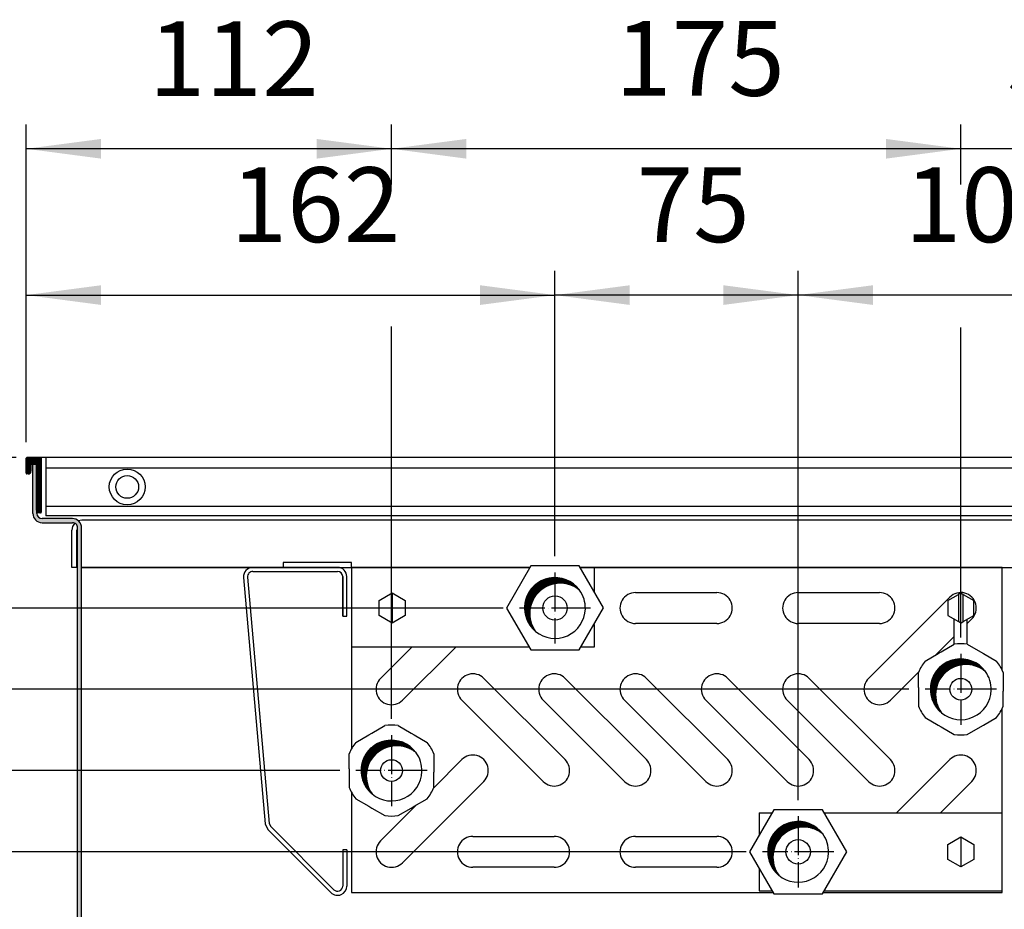
# Model space of a CAD drawing. Units: millimetres. Extents: x 8176 to 15596, y 5012 to 10229.
# Drawn here: x 10160 to 10690, y 5393 to 5872 of the extents above; entities that cross this region are included whole.
import ezdxf

# ---------------------------------------------------------------- set-up
doc = ezdxf.new("R2010")
doc.units = ezdxf.units.MM
doc.linetypes.add('DOT_CENTER', pattern=[14, 12, -1, 0, -1])
doc.layers.add('1', color=7, linetype='Continuous')
doc.styles.add('CONVERTER_11', font='txt.shx', dxfattribs={"width": 0.9})
doc.dimstyles.new('ME10_DIM_15', dxfattribs={"dimtxt": 23.00000000000003, "dimasz": 23.00000000000003, "dimexe": 7.500000000000005, "dimexo": 4.999999999999997, "dimgap": 9.000000000000002, "dimtad": 1, "dimdec": 0, "dimdsep": 46, "dimtxsty": 'CONVERTER_11', "dimsah": 1, "dimcen": 0.09, "dimclrd": 6, "dimclre": 6, "dimclrt": 3, "dimadec": 0, "dimazin": 0, "dimtfac": 1, "dimtdec": 4, "dimtix": 1, "dimtmove": 0, "dimatfit": 3, "dimfxl": 1, "dimtolj": 1, "dimtzin": 0, "dimarcsym": 0})
doc.dimstyles.new('ME10_DIM_16', dxfattribs={"dimtxt": 23.00000000000003, "dimasz": 23.00000000000003, "dimexe": 7.500000000000005, "dimexo": 4.999999999999997, "dimgap": 9.000000000000002, "dimtad": 1, "dimdec": 0, "dimdsep": 46, "dimtxsty": 'CONVERTER_11', "dimsah": 1, "dimcen": 0.09, "dimclrd": 6, "dimclre": 6, "dimclrt": 3, "dimadec": 0, "dimazin": 0, "dimtfac": 1, "dimtdec": 4, "dimtix": 1, "dimtmove": 0, "dimatfit": 3, "dimfxl": 1, "dimtolj": 1, "dimtzin": 0, "dimarcsym": 0})
doc.dimstyles.new('ME10_DIM_17', dxfattribs={"dimtxt": 23.00000000000003, "dimasz": 23.00000000000003, "dimexe": 7.500000000000005, "dimexo": 4.999999999999997, "dimgap": 9.000000000000002, "dimtad": 1, "dimdec": 0, "dimdsep": 46, "dimtxsty": 'CONVERTER_11', "dimsah": 1, "dimcen": 0.09, "dimclrd": 6, "dimclre": 6, "dimclrt": 3, "dimadec": 0, "dimazin": 0, "dimtfac": 1, "dimtdec": 4, "dimtix": 1, "dimtmove": 0, "dimatfit": 3, "dimfxl": 1, "dimtolj": 1, "dimtzin": 0, "dimarcsym": 0})
doc.dimstyles.new('ME10_DIM_18', dxfattribs={"dimtxt": 23.00000000000003, "dimasz": 23.00000000000003, "dimexe": 7.500000000000005, "dimexo": 4.999999999999997, "dimgap": 9.000000000000002, "dimtad": 1, "dimdec": 0, "dimdsep": 46, "dimtxsty": 'CONVERTER_11', "dimsah": 1, "dimcen": 0.09, "dimclrd": 6, "dimclre": 6, "dimclrt": 3, "dimadec": 0, "dimazin": 0, "dimtfac": 1, "dimtdec": 4, "dimtix": 1, "dimtmove": 0, "dimatfit": 3, "dimfxl": 1, "dimtolj": 1, "dimtzin": 0, "dimarcsym": 0})
doc.dimstyles.new('ME10_DIM_19', dxfattribs={"dimtxt": 23.00000000000003, "dimasz": 23.00000000000003, "dimexe": 7.500000000000005, "dimexo": 4.999999999999997, "dimgap": 9.000000000000002, "dimtad": 1, "dimdec": 0, "dimdsep": 46, "dimtxsty": 'CONVERTER_11', "dimsah": 1, "dimcen": 0.09, "dimclrd": 6, "dimclre": 6, "dimclrt": 3, "dimadec": 0, "dimazin": 0, "dimtfac": 1, "dimtdec": 4, "dimtix": 1, "dimtmove": 0, "dimatfit": 3, "dimfxl": 1, "dimtolj": 1, "dimtzin": 0, "dimarcsym": 0})
doc.dimstyles.new('ME10_DIM_20', dxfattribs={"dimtxt": 23.00000000000003, "dimasz": 23.00000000000003, "dimexe": 7.500000000000005, "dimexo": 4.999999999999997, "dimgap": 9.000000000000002, "dimtad": 1, "dimdec": 0, "dimdsep": 46, "dimtxsty": 'CONVERTER_11', "dimsah": 1, "dimcen": 0.09, "dimclrd": 6, "dimclre": 6, "dimclrt": 3, "dimadec": 0, "dimazin": 0, "dimtfac": 1, "dimtdec": 4, "dimtix": 1, "dimtmove": 0, "dimatfit": 3, "dimfxl": 1, "dimtolj": 1, "dimtzin": 0, "dimarcsym": 0})
doc.dimstyles.new('ME10_DIM_21', dxfattribs={"dimtxt": 23.00000000000003, "dimasz": 23.00000000000003, "dimexe": 7.500000000000005, "dimexo": 4.999999999999997, "dimgap": 9.000000000000002, "dimtad": 1, "dimdec": 0, "dimdsep": 46, "dimtxsty": 'CONVERTER_11', "dimsah": 1, "dimcen": 0.09, "dimclrd": 6, "dimclre": 6, "dimclrt": 3, "dimadec": 0, "dimazin": 0, "dimtfac": 1, "dimtdec": 4, "dimtix": 1, "dimtmove": 0, "dimatfit": 3, "dimfxl": 1, "dimtolj": 1, "dimtzin": 0, "dimarcsym": 0})
doc.dimstyles.new('ME10_DIM_22', dxfattribs={"dimtxt": 23.00000000000003, "dimasz": 23.00000000000003, "dimexe": 7.500000000000005, "dimexo": 4.999999999999997, "dimgap": 9.000000000000002, "dimtad": 1, "dimdec": 0, "dimdsep": 46, "dimtxsty": 'CONVERTER_11', "dimsah": 1, "dimcen": 0.09, "dimclrd": 6, "dimclre": 6, "dimclrt": 3, "dimadec": 0, "dimazin": 0, "dimtfac": 1, "dimtdec": 4, "dimtix": 1, "dimtmove": 0, "dimatfit": 3, "dimfxl": 1, "dimtolj": 1, "dimtzin": 0, "dimarcsym": 0})
doc.dimstyles.new('ME10_DIM_27', dxfattribs={"dimtxt": 23.00000000000003, "dimasz": 23.00000000000003, "dimexe": 7.500000000000005, "dimexo": 4.999999999999997, "dimgap": 9.000000000000002, "dimtad": 1, "dimdec": 0, "dimdsep": 46, "dimtxsty": 'CONVERTER_11', "dimsah": 1, "dimcen": 0.09, "dimclrd": 6, "dimclre": 6, "dimclrt": 3, "dimadec": 0, "dimazin": 0, "dimtfac": 1, "dimtdec": 4, "dimtix": 1, "dimtmove": 0, "dimatfit": 3, "dimfxl": 1, "dimtolj": 1, "dimtzin": 0, "dimarcsym": 0})
doc.dimstyles.new('ME10_DIM_28', dxfattribs={"dimtxt": 23.00000000000003, "dimasz": 23.00000000000003, "dimexe": 7.500000000000005, "dimexo": 4.999999999999997, "dimgap": 9.000000000000002, "dimtad": 1, "dimdec": 0, "dimdsep": 46, "dimtxsty": 'CONVERTER_11', "dimsah": 1, "dimcen": 0.09, "dimclrd": 6, "dimclre": 6, "dimclrt": 3, "dimadec": 0, "dimazin": 0, "dimtfac": 1, "dimtdec": 4, "dimtix": 1, "dimtmove": 0, "dimatfit": 3, "dimfxl": 1, "dimtolj": 1, "dimtzin": 0, "dimarcsym": 0})
doc.dimstyles.new('ME10_DIM_29', dxfattribs={"dimtxt": 23.00000000000003, "dimasz": 23.00000000000003, "dimexe": 7.500000000000005, "dimexo": 4.999999999999997, "dimgap": 9.000000000000002, "dimtad": 1, "dimdec": 0, "dimdsep": 46, "dimtxsty": 'CONVERTER_11', "dimsah": 1, "dimcen": 0.09, "dimclrd": 6, "dimclre": 6, "dimclrt": 3, "dimadec": 0, "dimazin": 0, "dimtfac": 1, "dimtdec": 4, "dimtix": 1, "dimtmove": 0, "dimatfit": 3, "dimfxl": 1, "dimtolj": 1, "dimtzin": 0, "dimarcsym": 0})
doc.dimstyles.new('ME10_DIM_30', dxfattribs={"dimtxt": 23.00000000000003, "dimasz": 23.00000000000003, "dimexe": 7.500000000000005, "dimexo": 4.999999999999997, "dimgap": 9.000000000000002, "dimtad": 1, "dimdec": 0, "dimdsep": 46, "dimtxsty": 'CONVERTER_11', "dimsah": 1, "dimcen": 0.09, "dimclrd": 6, "dimclre": 6, "dimclrt": 3, "dimadec": 0, "dimazin": 0, "dimtfac": 1, "dimtdec": 4, "dimtix": 1, "dimtmove": 0, "dimatfit": 3, "dimfxl": 1, "dimtolj": 1, "dimtzin": 0, "dimarcsym": 0})
pattern_1 = [(45, (2092.564911288499, 1213.51135368052), (-0.008081220356417684, 6.344131569286608e-19), [])]
pattern_2 = [(45, (2148.333610454894, 1109.353768887587), (-0.008081220356417684, 6.344131569286608e-19), [])]

# ---------------------------------------------------------------- blocks, each defined once
blk = doc.blocks.new('*D11')
at = {"layer": '1', "color": 6, "linetype": 'Continuous'}
for p, q in [((9043.115087159716, 4744.721277620833), (8839.047387496474, 4744.721277620833)), ((8846.547387496474, 4744.721277620833), (8846.547387496474, 4669.721329594653)), ((9117.865014793857, 4669.721329594653), (8839.047387496474, 4669.721329594653))]:
    blk.add_line(p, q, dxfattribs=at)
at = {"layer": '1', "color": 6}
for points in [[(8849.575394940985, 4721.721277620833), (8843.519380051963, 4721.721277620833), (8846.547387496474, 4744.721277620833)], [(8843.519380051963, 4692.721329594653), (8849.575394940985, 4692.721329594653), (8846.547387496474, 4669.721329594653)]]:
    blk.add_solid(points, dxfattribs=at)
at = {"layer": '1', "color": 3, "insert": (8837.430636227438, 4694.926372732167), "char_height": 23.00000000000003, "attachment_point": 7, "rotation": 90, "line_spacing_factor": 0.4545454545454545, "style": 'CONVERTER_11'}
blk.add_mtext('75', dxfattribs=at)
blk = doc.blocks.new('*D12')
at = {"layer": '1', "color": 6, "linetype": 'Continuous'}
for p, q in [((8846.547387496383, 4836.970409026278), (8846.547387496383, 4790.970409026278)), ((8893.427389665037, 4790.970409026278), (8839.047387496383, 4790.970409026278)), ((8846.547387496383, 4790.970409026278), (8846.547387496383, 4744.721277620833)), ((9043.115087159716, 4744.721277620833), (8839.047387496383, 4744.721277620833)), ((8846.547387496383, 4744.721277620833), (8846.547387496383, 4698.721277620833))]:
    blk.add_line(p, q, dxfattribs=at)
at = {"layer": '1', "color": 6}
for points in [[(8843.519380051872, 4813.970409026278), (8849.575394940894, 4813.970409026278), (8846.547387496383, 4790.970409026278)], [(8849.575394940894, 4721.721277620833), (8843.519380051872, 4721.721277620833), (8846.547387496383, 4744.721277620833)]]:
    blk.add_solid(points, dxfattribs=at)
at = {"layer": '1', "color": 3, "insert": (8837.430636227346, 4755.33893088116), "char_height": 23.00000000000003, "attachment_point": 7, "rotation": 90, "line_spacing_factor": 0.4545454545454545, "style": 'CONVERTER_11'}
blk.add_mtext('46', dxfattribs=at)
blk = doc.blocks.new('*D13')
at = {"layer": '1', "color": 6, "linetype": 'Continuous'}
for p, q in [((8813.07798051653, 4694.721305638501), (8794.047387496503, 4694.721305638501)), ((8801.547387496503, 4694.721305638501), (8801.547387496503, 4585.970589366154)), ((8992.865137125445, 4694.721305638501), (8856.992429001126, 4694.721305638501)), ((8893.047386015347, 4585.970589366154), (8794.047387496503, 4585.970589366154))]:
    blk.add_line(p, q, dxfattribs=at)
at = {"layer": '1', "color": 6}
for points in [[(8804.575394941014, 4671.721305638501), (8798.519380051992, 4671.721305638501), (8801.547387496503, 4694.721305638501)], [(8798.519380051992, 4608.970589366154), (8804.575394941014, 4608.970589366154), (8801.547387496503, 4585.970589366154)]]:
    blk.add_solid(points, dxfattribs=at)
at = {"layer": '1', "color": 3, "insert": (8792.430636227466, 4615.827287838892), "char_height": 23.00000000000003, "attachment_point": 7, "rotation": 90, "line_spacing_factor": 0.4545454545454545, "style": 'CONVERTER_11'}
blk.add_mtext('109', dxfattribs=at)
blk = doc.blocks.new('*D14')
at = {"layer": '1', "color": 6, "linetype": 'Continuous'}
for p, q in [((8893.427389665037, 4790.970409026277), (8794.047387496496, 4790.970409026277)), ((8801.547387496496, 4719.721280952761), (8801.547387496496, 4790.970409026277)), ((8812.547387496488, 4719.721280952761), (8794.047387496496, 4719.721280952761)), ((9167.864966146677, 4719.721280952761), (8856.547387496496, 4719.721280952761))]:
    blk.add_line(p, q, dxfattribs=at)
at = {"layer": '1', "color": 6}
for points in [[(8804.575394941006, 4767.970409026277), (8798.519380051985, 4767.970409026277), (8801.547387496496, 4790.970409026277)], [(8798.519380051985, 4742.721280952761), (8804.575394941006, 4742.721280952761), (8801.547387496496, 4719.721280952761)]]:
    blk.add_solid(points, dxfattribs=at)
at = {"layer": '1', "color": 3, "insert": (8792.547387496496, 4744.425021709139), "char_height": 23.00000000000003, "attachment_point": 7, "rotation": 90, "line_spacing_factor": 0.4545454545454545, "style": 'CONVERTER_11'}
blk.add_mtext('71', dxfattribs=at)
blk = doc.blocks.new('*D15')
at = {"layer": '1', "color": 6, "linetype": 'Continuous'}
for p, q in [((9117.865014793857, 4669.721329594653), (8839.047387496463, 4669.721329594653)), ((8846.547387496463, 4669.721329594653), (8846.547387496463, 4585.970589366154)), ((8893.047386015347, 4585.970589366154), (8839.047387496463, 4585.970589366154))]:
    blk.add_line(p, q, dxfattribs=at)
at = {"layer": '1', "color": 6}
for points in [[(8849.575394940974, 4646.721329594653), (8843.519380051952, 4646.721329594653), (8846.547387496463, 4669.721329594653)], [(8843.519380051952, 4608.970589366154), (8849.575394940974, 4608.970589366154), (8846.547387496463, 4585.970589366154)]]:
    blk.add_solid(points, dxfattribs=at)
at = {"layer": '1', "color": 3, "insert": (8837.430636227426, 4615.127065471188), "char_height": 23.00000000000003, "attachment_point": 7, "rotation": 90, "line_spacing_factor": 0.4545454545454545, "style": 'CONVERTER_11'}
blk.add_mtext('84', dxfattribs=at)
blk = doc.blocks.new('*D16')
at = {"layer": '1', "color": 6, "linetype": 'Continuous'}
for p, q in [((8801.547387496503, 4719.721280952761), (8801.547387496503, 4765.721280952761)), ((8812.547387496488, 4719.721280952761), (8794.047387496503, 4719.721280952761)), ((8801.547387496503, 4694.721305638501), (8801.547387496503, 4719.721280952761)), ((9167.864966146677, 4719.721280952761), (8856.547387496496, 4719.721280952761)), ((8812.547387496488, 4694.721305638501), (8794.047387496503, 4694.721305638501)), ((8801.547387496503, 4648.721305638501), (8801.547387496503, 4694.721305638501)), ((8992.865137125445, 4694.721305638501), (8856.547387496496, 4694.721305638501))]:
    blk.add_line(p, q, dxfattribs=at)
at = {"layer": '1', "color": 6}
for points in [[(8798.519380051992, 4742.721280952761), (8804.575394941014, 4742.721280952761), (8801.547387496503, 4719.721280952761)], [(8804.575394941014, 4671.721305638501), (8798.519380051992, 4671.721305638501), (8801.547387496503, 4694.721305638501)]]:
    blk.add_solid(points, dxfattribs=at)
at = {"layer": '1', "color": 3, "insert": (8792.430636227466, 4690.086897951445), "char_height": 23.00000000000003, "attachment_point": 7, "rotation": 90, "line_spacing_factor": 0.4545454545454545, "style": 'CONVERTER_11'}
blk.add_mtext('25', dxfattribs=at)
blk = doc.blocks.new('*D17')
at = {"layer": '1', "color": 6, "linetype": 'Continuous'}
for p, q in [((8896.547387496496, 4795.770409055298), (8896.547387496496, 4893.470386942843)), ((9008.797277004756, 4874.970409026277), (9008.797277004756, 4893.470386942843)), ((9008.797277004756, 4885.970386942843), (8896.547387496496, 4885.970386942843)), ((9008.797277004756, 4710.653445517801), (9008.797277004756, 4831.282264827414))]:
    blk.add_line(p, q, dxfattribs=at)
at = {"layer": '1', "color": 6}
for points in [[(8919.547387496496, 4888.998394387353), (8919.547387496496, 4882.942379498333), (8896.547387496496, 4885.970386942843)], [(8985.797277004756, 4882.942379498333), (8985.797277004756, 4888.998394387353), (9008.797277004756, 4885.970386942843)]]:
    blk.add_solid(points, dxfattribs=at)
at = {"layer": '1', "color": 3, "insert": (8934.176940545538, 4894.970386942843), "char_height": 23.00000000000003, "attachment_point": 7, "rotation": 0.00013888888888888892, "line_spacing_factor": 0.4545454545454545, "style": 'CONVERTER_11'}
blk.add_mtext('112', dxfattribs=at)
blk = doc.blocks.new('*D18')
at = {"layer": '1', "color": 6, "linetype": 'Continuous'}
for p, q in [((8896.5473874965, 4795.770409055298), (8896.5473874965, 4848.470386942842)), ((9059.047227039031, 4760.65341750014), (9059.047227039031, 4848.470386942842)), ((8896.5473874965, 4840.970386942842), (9059.047227039031, 4840.970386942842))]:
    blk.add_line(p, q, dxfattribs=at)
at = {"layer": '1', "color": 6}
for points in [[(8919.5473874965, 4843.998394387352), (8919.5473874965, 4837.942379498332), (8896.5473874965, 4840.970386942842)], [(9036.047227039031, 4837.942379498332), (9036.047227039031, 4843.998394387352), (9059.047227039031, 4840.970386942842)]]:
    blk.add_solid(points, dxfattribs=at)
at = {"layer": '1', "color": 3, "insert": (8959.30191556269, 4850.087138211878), "char_height": 23.00000000000003, "attachment_point": 7, "rotation": 0.00013888888888888892, "line_spacing_factor": 0.4545454545454545, "style": 'CONVERTER_11'}
blk.add_mtext('162', dxfattribs=at)
blk = doc.blocks.new('*D23')
at = {"layer": '1', "color": 6, "linetype": 'Continuous'}
for p, q in [((9059.047227039027, 4760.65341750014), (9059.047227039027, 4848.470386942843)), ((9133.797154673168, 4685.653469473969), (9133.797154673168, 4848.470386942843)), ((9133.797154673168, 4840.970386942843), (9059.047227039027, 4840.970386942843))]:
    blk.add_line(p, q, dxfattribs=at)
at = {"layer": '1', "color": 6}
for points in [[(9082.047227039027, 4843.998394387353), (9082.047227039027, 4837.942379498333), (9059.047227039027, 4840.970386942843)], [(9110.797154673168, 4837.942379498333), (9110.797154673168, 4843.998394387353), (9133.797154673168, 4840.970386942843)]]:
    blk.add_solid(points, dxfattribs=at)
at = {"layer": '1', "color": 3, "insert": (9084.127259980522, 4850.087138211878), "char_height": 23.00000000000003, "attachment_point": 7, "rotation": 0.00013888888888888892, "line_spacing_factor": 0.4545454545454545, "style": 'CONVERTER_11'}
blk.add_mtext('75', dxfattribs=at)
blk = doc.blocks.new('*D24')
at = {"layer": '1', "color": 6, "linetype": 'Continuous'}
for p, q in [((9008.797277004756, 4874.970409026277), (9008.797277004756, 4893.470386942843)), ((9183.797106025977, 4875.402684196605), (9183.797106025977, 4893.470386942843)), ((9183.797106025977, 4885.970386942843), (9008.797277004756, 4885.970386942843)), ((9008.797277004756, 4710.653445517801), (9008.797277004756, 4831.282264827414)), ((9183.797106025977, 4735.653420832055), (9183.797106025977, 4830.970409026277))]:
    blk.add_line(p, q, dxfattribs=at)
at = {"layer": '1', "color": 6}
for points in [[(9031.797277004756, 4888.998394387353), (9031.797277004756, 4882.942379498333), (9008.797277004756, 4885.970386942843)], [(9160.797106025977, 4882.942379498333), (9160.797106025977, 4888.998394387353), (9183.797106025977, 4885.970386942843)]]:
    blk.add_solid(points, dxfattribs=at)
at = {"layer": '1', "color": 3, "insert": (9077.483827460059, 4895.087138211878), "char_height": 23.00000000000003, "attachment_point": 7, "rotation": 0.00013888888888888892, "line_spacing_factor": 0.4545454545454545, "style": 'CONVERTER_11'}
blk.add_mtext('175', dxfattribs=at)
blk = doc.blocks.new('*D25')
at = {"layer": '1', "color": 6, "linetype": 'Continuous'}
for p, q in [((9183.797106025977, 4874.970409026277), (9183.797106025977, 4893.470386942842)), ((9236.547051770067, 4795.770409055298), (9236.547051770067, 4893.470386942842)), ((9183.797106025977, 4885.970386942842), (9137.797106025977, 4885.970386942842)), ((9236.547051770067, 4885.970386942842), (9183.797106025977, 4885.970386942842)), ((9282.547051770067, 4885.970386942842), (9236.547051770067, 4885.970386942842)), ((9183.797106025977, 4735.653420832055), (9183.797106025977, 4830.970409026277))]:
    blk.add_line(p, q, dxfattribs=at)
at = {"layer": '1', "color": 6}
for points in [[(9160.797106025977, 4882.942379498332), (9160.797106025977, 4888.998394387352), (9183.797106025977, 4885.970386942842)], [(9259.547051770067, 4888.998394387352), (9259.547051770067, 4882.942379498332), (9236.547051770067, 4885.970386942842)]]:
    blk.add_solid(points, dxfattribs=at)
at = {"layer": '1', "color": 3, "insert": (9198.036134197566, 4895.087138211878), "char_height": 23.00000000000003, "attachment_point": 7, "rotation": 0.00013888888888888892, "line_spacing_factor": 0.4545454545454545, "style": 'CONVERTER_11'}
blk.add_mtext('53', dxfattribs=at)
blk = doc.blocks.new('*D26')
at = {"layer": '1', "color": 6, "linetype": 'Continuous'}
for p, q in [((9133.797154673171, 4685.653469473969), (9133.797154673171, 4848.470386942842)), ((9236.54705177007, 4795.770409055298), (9236.54705177007, 4848.470386942842)), ((9236.54705177007, 4840.970386942842), (9133.797154673171, 4840.970386942842))]:
    blk.add_line(p, q, dxfattribs=at)
at = {"layer": '1', "color": 6}
for points in [[(9156.797154673171, 4843.998394387352), (9156.797154673171, 4837.942379498332), (9133.797154673171, 4840.970386942842)], [(9213.54705177007, 4837.942379498332), (9213.54705177007, 4843.998394387352), (9236.54705177007, 4840.970386942842)]]:
    blk.add_solid(points, dxfattribs=at)
at = {"layer": '1', "color": 3, "insert": (9166.517725341435, 4850.087138211878), "char_height": 23.00000000000003, "attachment_point": 7, "rotation": 0.00013888888888888892, "line_spacing_factor": 0.4545454545454545, "style": 'CONVERTER_11'}
blk.add_mtext('103', dxfattribs=at)
blk = doc.blocks.new('_2', base_point=(2129.058337437118, 3565.888869637076))
at = {"layer": '1', "linetype": 'Continuous'}
h = blk.add_hatch(dxfattribs=at)
h.set_pattern_fill('CUSTOM3', color=6, scale=0.005714285714285713, angle=45, pattern_type=2)
h.set_pattern_definition(pattern_2)
edge = h.paths.add_edge_path()
edge.add_arc((8896.747387467447, 4790.770409055298), 0.1999999709814801, 90, 180)
edge.add_line((8896.5473874965, 4790.770409055298), (8896.5473874965, 4786.17040972297))
edge.add_arc((8896.747387467447, 4786.17040972297), 0.1999999709478288, 180, 270)
edge.add_line((8896.747387467447, 4785.970409751988), (8897.147387409419, 4785.970409751988))
edge.add_arc((8897.147387409419, 4786.770409635903), 0.7999998839150066, 270, 359.9999999975248)
edge.add_line((8897.94738729328, 4786.770409635868), (8897.94738729328, 4788.970409316567))
edge.add_line((8897.94738729328, 4788.970409316567), (8898.5473872062, 4788.970409316538))
edge.add_line((8898.5473872062, 4788.970409316538), (8899.647387046538, 4788.970409316567))
edge.add_line((8899.647387046538, 4788.970409316567), (8899.647387046538, 4774.770411377574))
edge.add_arc((8900.44738693045, 4774.770411377604), 0.7999998839113687, 180.0000000021496, 215.659087691496)
edge.add_arc((8900.44738693045, 4774.770411377604), 0.7999998839071134, 215.659087691496, 270)
edge.add_line((8900.44738693045, 4773.970411493719), (8900.94738685785, 4773.970411493719))
edge.add_arc((8900.94738685785, 4774.170411464682), 0.1999999709623808, 270, 360)
edge.add_line((8901.147386828827, 4774.170411464682), (8901.147386828827, 4790.770409055298))
edge.add_arc((8900.94738685785, 4790.770409055298), 0.1999999709769327, 0, 90)
edge.add_line((8900.94738685785, 4790.970409026279), (8896.747387467447, 4790.970409026279))
h = blk.add_hatch(dxfattribs=at)
h.set_pattern_fill('CUSTOM2', color=6, scale=0.005714285714285713, angle=45, pattern_type=2)
h.set_pattern_definition(pattern_2)
edge = h.paths.add_edge_path()
edge.add_line((9234.547052060298, 4788.970409316538), (9234.547052060298, 4773.820411515451))
edge.add_arc((9231.697052473966, 4773.820411515451), 2.849999586344893, 270, 360, ccw=False)
edge.add_line((9231.697052473966, 4770.970411929106), (9222.397053823777, 4770.970411929106))
edge.add_arc((9222.397053823297, 4769.370412161341), 1.599999767765439, 89.99999998280363, 180)
edge.add_line((9220.797054055547, 4769.370412161341), (9220.797054056016, 4588.820588953306))
edge.add_arc((9217.947054469667, 4588.820588953306), 2.849999586347622, 270, 360, ccw=False)
edge.add_line((9217.947054469667, 4585.970589366958), (8915.147375080287, 4585.970589366985))
edge.add_arc((8915.147375080287, 4588.820588953306), 2.849999586349441, 180, 270, ccw=False)
edge.add_line((8912.297375493938, 4588.820588953306), (8912.29737549404, 4769.370412161341))
edge.add_arc((8910.697375726268, 4769.370412161341), 1.599999767771806, 0, 90.00000000325689)
edge.add_line((8910.697375726177, 4770.970411929106), (8901.39738679252, 4770.970411929106))
edge.add_arc((8901.39738679252, 4773.820411515451), 2.849999586320337, 180, 270, ccw=False)
edge.add_line((8898.5473872062, 4773.820411515451), (8898.5473872062, 4788.970409316538))
edge.add_line((8898.5473872062, 4788.970409316538), (8899.647387046538, 4788.970409316567))
edge.add_line((8899.647387046538, 4788.970409316567), (8899.647387046538, 4774.770411377574))
edge.add_arc((8900.44738693045, 4774.770411377604), 0.7999998839113687, 180.0000000021496, 215.659087691496)
edge.add_line((8899.797387024737, 4774.30404249268), (8899.797387024737, 4773.820411515451))
edge.add_arc((8901.39738679252, 4773.820411515451), 1.59999976778272, 180, 270)
edge.add_line((8901.39738679252, 4772.22041174768), (8910.697375726177, 4772.22041174768))
edge.add_arc((8910.697375726228, 4769.370412161366), 2.849999586302147, -5.118749868415762e-10, 90.00000000102392, ccw=False)
edge.add_line((8913.54737531253, 4769.370412161341), (8913.54737531253, 4767.720336969353))
edge.add_line((8913.54737531253, 4767.720336969353), (8913.54737531253, 4766.470337150779))
edge.add_line((8913.54737531253, 4766.470337150779), (8913.547375312537, 4588.820588953306))
edge.add_arc((8915.147375080287, 4588.820588953306), 1.599999767749978, 180, 270)
edge.add_line((8915.147375080287, 4587.220589185501), (9217.947054469667, 4587.220589185501))
edge.add_arc((9217.947054469667, 4588.820588953306), 1.599999767804547, 270, 360)
edge.add_line((9219.547054237439, 4588.820588953306), (9219.547054237017, 4681.720507868246))
edge.add_line((9219.547054237017, 4681.720507868246), (9219.54705423697, 4769.370412161341))
edge.add_arc((9222.397053823297, 4769.370412161341), 2.849999586336243, 90.00123968703292, 180, ccw=False)
edge.add_line((9222.396992158938, 4772.22041174701), (9222.397053823777, 4772.22041174768))
edge.add_line((9222.397053823777, 4772.22041174768), (9231.697052473966, 4772.22041174768))
edge.add_arc((9231.697052473966, 4773.820411515451), 1.599999767770896, 270, 360)
edge.add_line((9233.297052241738, 4773.820411515451), (9233.297052241738, 4774.304042492589))
edge.add_arc((9232.64705233611, 4774.770411377604), 0.7999998838921487, 324.3409122997181, 360)
edge.add_line((9233.447052220028, 4774.770411377604), (9233.447052220028, 4788.970409316567))
edge.add_line((9233.447052220028, 4788.970409316567), (9234.547052060298, 4788.970409316538))
h = blk.add_hatch(dxfattribs=at)
h.set_pattern_fill('CUSTOM5', color=6, scale=0.005714285714285713, angle=45, pattern_type=2)
h.set_pattern_definition(pattern_1)
edge = h.paths.add_edge_path()
edge.add_arc((9059.047227039027, 4744.721277620833), 9.344305848194082, 36.0260159341553, 230.3875274970754)
edge.add_arc((9060.646582675898, 4743.018540182648), 9.344305848210219, 50.38752749711978, 216.026015934125, ccw=False)
h = blk.add_hatch(dxfattribs=at)
h.set_pattern_fill('CUSTOM1', color=6, scale=0.005714285714285713, angle=45, pattern_type=2)
h.set_pattern_definition(pattern_1)
edge = h.paths.add_edge_path()
edge.add_arc((9183.797106025977, 4719.721280952761), 9.344305848190338, 36.02601593412373, 230.3875274971197)
edge.add_arc((9185.396461662847, 4718.018543514561), 9.344305848217225, 50.38752749715542, 216.0260159340786, ccw=False)
h = blk.add_hatch(dxfattribs=at)
h.set_pattern_fill('CUSTOM0', color=6, scale=0.005714285714285713, angle=45, pattern_type=2)
h.set_pattern_definition(pattern_1)
edge = h.paths.add_edge_path()
edge.add_arc((9008.797277004756, 4694.721305638501), 9.344305848195688, 36.02601593416883, 230.3875274970985)
edge.add_arc((9010.396632641638, 4693.01856820031), 9.344305848210267, 50.38752749720692, 216.0260159340573, ccw=False)
h = blk.add_hatch(dxfattribs=at)
h.set_pattern_fill('CUSTOM6', color=6, scale=0.005714285714285713, angle=45, pattern_type=2)
h.set_pattern_definition(pattern_1)
edge = h.paths.add_edge_path()
edge.add_arc((9133.797154673168, 4669.721329594653), 9.344305848193816, 36.02601593426683, 230.387527497118)
edge.add_arc((9135.396510310049, 4668.018592156474), 9.344305848203309, 50.387527497258475, 216.0260159341668, ccw=False)
at = {"color": 6, "linetype": 'Continuous'}
for p, q in [((8896.5473874965, 4786.17040972297), (8896.5473874965, 4790.770409055298)), ((8900.94738685785, 4790.970409026279), (8896.747387467447, 4790.970409026279)), ((8898.427389665037, 4790.970409026279), (8896.747387467447, 4790.970409026279)), ((8897.94738729328, 4788.970409316567), (8898.5473872062, 4788.970409316538)), ((8897.94738729328, 4788.970409316567), (8897.94738729328, 4786.770409635868)), ((8898.5473872062, 4788.970409316538), (8899.647387046538, 4788.970409316567)), ((8899.647387046538, 4774.770411377574), (8899.647387046538, 4788.970409316567)), ((8901.147386828827, 4790.770409055298), (8901.147386828827, 4774.170411464682)), ((8902.547386625927, 4790.970409026279), (8902.547386625927, 4773.037962608032)), ((8897.147387409419, 4785.970409751988), (8896.747387467447, 4785.970409751988)), ((8902.547386625927, 4787.849638340374), (9230.547052640628, 4787.849638340374)), ((8902.547386625927, 4776.091182324084), (9230.547052640628, 4776.091182324084)), ((8899.797387024737, 4773.820411515451), (8899.797387024737, 4774.30404249268)), ((8900.94738685785, 4773.970411493719), (8900.44738693045, 4773.970411493719)), ((8910.697375726177, 4772.22041174768), (8901.39738679252, 4772.22041174768)), ((8913.54737531253, 4767.720336969353), (8913.54737531253, 4769.370412161341)), ((8913.54737531253, 4766.470337150779), (8913.54737531253, 4767.720336969353)), ((8913.547375312537, 4588.820588953306), (8913.54737531253, 4766.470337150779)), ((8975.54731257126, 4758.720424190859), (8975.54731257126, 4757.220425692325)), ((8996.547291551087, 4758.720424190859), (8975.54731257126, 4758.720424190859)), ((8996.547291551087, 4757.220425692325), (8996.547291551087, 4758.720424190859)), ((8968.354361763377, 4757.220425692325), (8913.747374430666, 4757.220425692325)), ((8966.167149278637, 4755.97219311273), (8992.197301800406, 4755.972172302299)), ((8992.197302891429, 4757.222171051073), (8966.167150369667, 4757.222191861501)), ((8996.547291551087, 4757.220425285077), (8996.547291551087, 4701.499049775035)), ((9051.342513591087, 4757.220425285077), (8996.547291551087, 4757.220425285077)), ((9196.547091358887, 4757.220425285077), (9066.758943830708, 4757.220425285077)), ((9196.547091358887, 4725.503826517303), (9196.547091358887, 4757.220425285077)), ((8963.32799561766, 4754.123803574141), (8969.957178336186, 4678.351136655318)), ((8964.573237838908, 4754.232747056627), (8971.202420557456, 4678.460080137837)), ((8993.797298802358, 4754.372172507321), (8993.797288197627, 4742.222186000141)), ((8993.797301290117, 4742.222188715034), (8993.797301290117, 4754.372456346217)), ((8995.047286946417, 4742.222184909122), (8995.047297551147, 4754.372171416268)), ((9179.797106442347, 4747.030679861171), (9183.047106104037, 4748.907068040709)), ((9183.797106025977, 4749.340080697542), (9183.047106104037, 4748.907068040709)), ((9183.047106104037, 4748.907068040709), (9183.047106104037, 4740.535490008901)), ((9183.797106025977, 4749.340080697542), (9184.54710594791, 4748.907068040709)), ((9184.54710594791, 4740.535490008901), (9184.54710594791, 4748.907068040709)), ((9184.54710594791, 4748.907068040709), (9187.797105609607, 4747.030679861171)), ((9179.797106442347, 4747.030679861171), (9179.797106442347, 4742.411878188439)), ((9187.797105609607, 4742.411878188439), (9187.797105609607, 4747.030679861171)), ((8993.797288197627, 4742.222186000141), (8995.047286946417, 4742.222184909122)), ((9179.797106442347, 4742.411878188439), (9183.047106104037, 4740.535490008901)), ((9183.797106025977, 4740.10247735208), (9183.047106104037, 4740.535490008901)), ((9183.797106025977, 4740.10247735208), (9184.54710594791, 4740.535490008901)), ((9184.54710594791, 4740.535490008901), (9187.797105609607, 4742.411878188439)), ((9196.547091358887, 4657.220502959484), (9196.547091358887, 4713.938735388208)), ((8996.547291551087, 4687.943561501963), (8996.547291551087, 4657.220502959484)), ((8969.957178336186, 4678.351136655318), (8970.781076532527, 4676.584277245223)), ((8970.781076532527, 4676.584277245223), (8990.182025966467, 4657.183293944212)), ((8971.202420557456, 4678.460080137837), (8971.664959895737, 4677.4681590655)), ((8971.664959895737, 4677.4681590655), (8991.065909329696, 4658.067175764501)), ((8995.047286946417, 4670.385914156665), (8993.797288197627, 4670.385915247713)), ((8995.047286946417, 4670.385914156665), (8995.047277181868, 4659.198542006914)), ((8996.547291551087, 4657.220502959484), (9126.13297415149, 4657.220502959484)), ((9141.511841363958, 4657.220502959484), (9196.547091358887, 4657.220502959484))]:
    blk.add_line(p, q, dxfattribs=at)
at = {"color": 2, "linetype": 'Continuous'}
for p, q in [((8898.5473872062, 4773.820411515451), (8898.5473872062, 4788.970409316538)), ((8901.39738679252, 4770.970411929106), (8910.697375726177, 4770.970411929106)), ((8912.297375493938, 4588.820588953306), (8912.29737549404, 4769.370412161341))]:
    blk.add_line(p, q, dxfattribs=at)
at = {"color": 1, "linetype": 'Continuous'}
for p, q in [((8911.373705717608, 4770.690246832362), (8910.783351595357, 4769.80675320183)), ((8913.647374530738, 4771.72041117839), (8912.469956544639, 4771.486195827069)), ((9216.797071089408, 4771.72041117839), (8913.747374430666, 4771.72041117839)), ((8910.783351595357, 4769.80675320183), (8910.547377633728, 4768.620414281369)), ((8910.547377633728, 4757.220425692325), (8910.547377633728, 4768.620414281369)), ((8912.16916868966, 4769.232718131872), (8912.04737613228, 4768.620414281369)), ((8912.04737613228, 4757.220425692325), (8912.04737613228, 4768.620414281369)), ((8912.04737613228, 4757.220425692325), (8910.547377633728, 4757.220425692325)), ((9172.797107171016, 4728.381534089123), (9176.83161883153, 4730.710860482377)), ((9176.83161883153, 4730.710860482377), (9177.762594573636, 4731.248359577689)), ((9177.762594573636, 4731.248359577689), (9181.797106234168, 4733.57768597094)), ((9185.797105817797, 4733.57768597094), (9189.831617478307, 4731.248359577689)), ((9189.831617478307, 4731.248359577689), (9190.762593220406, 4730.710860482377)), ((9190.762593220406, 4730.710860482377), (9194.79710488096, 4728.381534089123)), ((9170.7971073792, 4720.258780048072), (9170.7971073792, 4724.917432834573)), ((9196.797104672758, 4724.917432834573), (9196.797104672758, 4720.258780048072)), ((9170.7971073792, 4720.258780048072), (9170.7971073792, 4719.18378185744)), ((9170.7971073792, 4719.18378185744), (9170.7971073792, 4714.525129070933)), ((9196.797104672758, 4720.258780048072), (9196.797104672758, 4719.18378185744)), ((9196.797104672758, 4714.525129070933), (9196.797104672758, 4719.18378185744)), ((9172.797107171016, 4711.06102781639), (9176.83161883153, 4708.731701423134)), ((9190.762593220406, 4708.731701423129), (9194.79710488096, 4711.06102781639)), ((9002.762765552397, 4706.248384263432), (9006.79727721294, 4708.577710656693)), ((9010.79727679657, 4708.577710656693), (9014.831788457097, 4706.248384263432)), ((9176.83161883153, 4708.731701423134), (9177.762594573636, 4708.194202327824)), ((9177.762594573636, 4708.194202327824), (9181.797106234168, 4705.864875934572)), ((9185.797105817797, 4705.864875934572), (9189.831617478307, 4708.194202327824)), ((9189.831617478307, 4708.194202327824), (9190.762593220406, 4708.731701423129)), ((8997.797278149777, 4703.38155877487), (9001.83178981032, 4705.710885168121)), ((9001.83178981032, 4705.710885168121), (9002.762765552397, 4706.248384263432)), ((9014.831788457097, 4706.248384263432), (9015.76276419919, 4705.710885168133)), ((9015.76276419919, 4705.710885168133), (9019.797275859717, 4703.38155877487)), ((8995.797278357968, 4695.258804733814), (8995.797278357968, 4699.917457520322)), ((9021.797275651537, 4699.917457520322), (9021.797275651537, 4695.258804733825)), ((8995.797278357968, 4695.258804733814), (8995.797278357968, 4694.183806543188)), ((9021.797275651537, 4695.258804733825), (9021.797275651537, 4694.183806543188)), ((8995.797278357968, 4694.183806543188), (8995.797278357968, 4689.52515375668)), ((9021.797275651537, 4689.52515375668), (9021.797275651537, 4694.183806543188)), ((8997.797278149777, 4686.061052502129), (9001.83178981032, 4683.731726108887)), ((9015.76276419919, 4683.731726108868), (9019.797275859717, 4686.061052502129)), ((9001.83178981032, 4683.731726108887), (9002.762765552397, 4683.194227013571)), ((9002.762765552397, 4683.194227013571), (9006.79727721294, 4680.86490062032)), ((9010.79727679657, 4680.86490062032), (9014.831788457097, 4683.194227013571)), ((9014.831788457097, 4683.194227013571), (9015.76276419919, 4683.731726108868))]:
    blk.add_line(p, q, dxfattribs=at)
at = {"color": 6, "linetype": 'Continuous'}
for centre, radius in [((8927.54738299827, 4781.970410332244), 5.499999201936589), ((8927.54738299827, 4781.970410332244), 3.499999492134521), ((9183.797106025977, 4719.72128095275), 3.349999651277805), ((9008.797277004756, 4694.721305638499), 3.349999651275555)]:
    blk.add_circle(centre, radius, dxfattribs=at)
for centre, radius, start, end in [((8896.747387467447, 4790.770409055298), 0.1999999709814801, 90, 180), ((8900.94738685785, 4790.770409055298), 0.1999999709769327, 0, 90), ((8896.747387467447, 4786.17040972297), 0.1999999709478288, 180, 270), ((8897.147387409419, 4786.770409635903), 0.7999998839150066, 270, 359.9999999975248), ((8900.44738693045, 4774.770411377604), 0.7999998839113687, 180.0000000021496, 215.659087691496), ((8900.44738693045, 4774.770411377604), 0.7999998839071134, 215.659087691496, 270), ((8901.39738679252, 4773.820411515451), 1.59999976778272, 180, 270), ((8900.94738685785, 4774.170411464682), 0.1999999709623808, 270, 0), ((8910.697375726228, 4769.370412161366), 2.849999586302147, 359.999999999488, 90.00000000102392), ((8966.167147882137, 4754.372194714269), 2.849997147233074, 89.99994999119131, 184.9999499910852), ((8966.167147882137, 4754.372194714269), 1.599998398460839, 89.99994999147701, 184.9999499919817), ((8992.1973004039, 4754.372173903787), 1.59999839845902, 359.999949992682, 89.99994999121647), ((8992.1973004039, 4754.372173903787), 2.849997147249445, 359.9999499914107, 89.99994999119131), ((8992.19728003462, 4659.19854449444), 2.849997147261488, 224.9999499908326, 359.9999499912645), ((8992.19728003462, 4659.19854449444), 1.599998398449705, 224.9999499905943, 359.9999499919981)]:
    blk.add_arc(centre, radius, start, end, dxfattribs=at)
at = {"color": 2, "linetype": 'Continuous'}
for centre, radius, start, end in [((8901.39738679252, 4773.820411515451), 2.849999586320337, 180, 270), ((8910.697375726268, 4769.370412161341), 1.599999767771806, 0, 90.00000000325689)]:
    blk.add_arc(centre, radius, start, end, dxfattribs=at)
at = {"color": 1, "linetype": 'Continuous'}
for centre, radius, start, end in [((9183.797106025977, 4719.72128095275), 13.9999985426932, 81.78678929823292, 98.21321070172287), ((9183.797106025977, 4719.72128095275), 13.99999854268566, 141.7867892982183, 158.2132107017179), ((9183.797106025977, 4719.72128095275), 13.99999854268869, 21.78678929827654, 38.21321070172647), ((9183.797106025977, 4719.72128095275), 13.99999854268295, 201.7867892982579, 218.2132107017379), ((9183.797106025977, 4719.72128095275), 13.99999854269437, 321.7867892983174, 338.2132107017476), ((9008.797277004756, 4694.721305638499), 13.99999854269576, 81.78678929826451, 98.21321070175021), ((9183.797106025977, 4719.72128095275), 13.99999854267904, 261.7867892982697, 278.2132107017745), ((9008.797277004756, 4694.721305638499), 13.99999854269882, 141.7867892982702, 158.2132107017345), ((9008.797277004756, 4694.721305638499), 13.99999854268869, 21.78678929827654, 38.21321070177587), ((9008.797277004756, 4694.721305638499), 13.99999854269376, 201.7867892982482, 218.213210701724), ((9008.797277004756, 4694.721305638499), 13.99999854268341, 321.78678929823, 338.2132107017408), ((9008.797277004756, 4694.721305638499), 13.99999854268098, 261.7867892982407, 278.2132107017445)]:
    blk.add_arc(centre, radius, start, end, dxfattribs=at)
at = {"layer": '1', "color": 2, "linetype": 'Continuous'}
blk.add_line((9232.147052408716, 4790.970409026279), (8900.94738685785, 4790.970409026279), dxfattribs=at)
at = {"layer": '1', "color": 1, "linetype": 'Continuous'}
for p, q in [((9230.547052640628, 4773.037962608003), (8902.547386625927, 4773.037962608032)), ((8913.54737071024, 4757.222532803142), (9051.34318477563, 4757.221591444151)), ((9051.586296222707, 4757.643988866445), (9044.145898540177, 4744.716564675658)), ((9066.501972818667, 4757.664127554475), (9051.586296222707, 4757.643988866445)), ((9073.977251732136, 4744.75684205176), (9066.501972818667, 4757.664127554475)), ((9066.758329437569, 4757.221486134818), (9219.547054236988, 4757.220442351012)), ((9044.145898540177, 4744.716564675658), (9051.621177453617, 4731.809279172951)), ((9066.53685404961, 4731.829417861014), (9073.977251732136, 4744.75684205176)), ((9051.621177453617, 4731.809279172951), (9066.53685404961, 4731.829417861014)), ((9126.336223856837, 4682.644040840292), (9118.895826174317, 4669.716616649474)), ((9141.251900452797, 4682.664179528329), (9126.336223856837, 4682.644040840292)), ((9148.727179366277, 4669.756894025601), (9141.251900452797, 4682.664179528329)), ((9118.895826174317, 4669.716616649474), (9126.371105087757, 4656.809331146753)), ((9141.286781683728, 4656.82946983482), (9148.727179366277, 4669.756894025601)), ((9126.371105087757, 4656.809331146753), (9141.286781683728, 4656.82946983482))]:
    blk.add_line(p, q, dxfattribs=at)
at = {"layer": '1', "color": 6, "linetype": 'Continuous'}
for p, q in [((8997.047288259768, 4757.222785702395), (9051.34365864435, 4757.222414774064)), ((9066.75785260075, 4757.222309471199), (9071.047215189898, 4757.222280168211)), ((9071.047215189898, 4757.222280168211), (9071.047215189898, 4749.816026949353)), ((9005.047280360268, 4747.03067641722), (9009.047276410547, 4749.340075213584)), ((9009.047276410547, 4749.340075213584), (9013.047272460826, 4747.03067641722)), ((9009.047276410547, 4749.340075213584), (9009.047276410547, 4740.102480028039)), ((9083.797203590017, 4749.481251861897), (9108.797179123438, 4749.481251861897)), ((9133.79715393917, 4749.481251861897), (9158.797129472587, 4749.481251861897)), ((9005.047280360268, 4742.411878824456), (9005.047280360268, 4747.03067641722)), ((9013.047272460826, 4747.03067641722), (9013.047272460826, 4742.411878824456)), ((9155.431304808157, 4723.087106169769), (9180.431280824978, 4748.087081393143)), ((9179.797106442347, 4747.452910840038), (9180.431280645927, 4748.087081214128)), ((9009.047276410547, 4740.102480028039), (9005.047280360268, 4742.411878824456)), ((9013.047272460826, 4742.411878824456), (9009.047276410547, 4740.102480028039)), ((9108.797179123438, 4739.961260672093), (9083.797203590017, 4739.961260672093)), ((9158.797129472587, 4739.961260672093), (9133.79715393917, 4739.961260672093)), ((9181.797106234168, 4733.57768597094), (9181.797106234168, 4741.257177770252)), ((9187.162931045306, 4741.355430959166), (9185.797105817797, 4739.989605775008)), ((9185.797105817797, 4733.57768597094), (9185.797105817797, 4741.257177770252)), ((9071.047215189898, 4739.666008618935), (9071.047215189898, 4732.721289876306)), ((9181.797106234168, 4735.989606318333), (9176.090440991808, 4730.282941257079)), ((9051.092984722607, 4732.721289876306), (8996.547291551087, 4732.721289876306)), ((9005.43145189458, 4723.087106169758), (9015.065635906878, 4732.721289876306)), ((9028.528936774837, 4732.721289876306), (9012.163102114897, 4716.355455735782)), ((9071.047215189898, 4732.721289876306), (9067.050172277388, 4732.721289876306)), ((9170.7971073792, 4724.989607812488), (9162.162955028467, 4716.355455735789)), ((9037.163078313388, 4723.0871060789), (9062.163054330227, 4698.087130855522)), ((9062.16305442105, 4723.0871060789), (9087.163030437867, 4698.087130855522)), ((9087.163030528696, 4723.0871060789), (9112.163006545517, 4698.087130855522)), ((9112.163006636347, 4723.0871060789), (9137.162982653157, 4698.087130855522)), ((9137.162982743987, 4723.0871060789), (9162.162958760808, 4698.087130855522)), ((9055.43140410991, 4691.355480421546), (9030.431428093078, 4716.355455644924)), ((9080.43138021755, 4691.355480421546), (9055.431404200717, 4716.355455644924)), ((9105.431356325196, 4691.355480421546), (9080.431380308368, 4716.355455644924)), ((9130.43133243284, 4691.355480421546), (9105.431356416007, 4716.355455644924)), ((9155.431308540486, 4691.355480421546), (9130.431332523676, 4716.355455644924)), ((9021.797275651537, 4689.452978778823), (9030.431427911397, 4698.087130764645)), ((9164.065467692697, 4681.721318151795), (9180.431280824978, 4698.087130764652)), ((9037.163078131736, 4691.355480330667), (9012.163102114897, 4666.355505107289)), ((9187.162931045306, 4691.355480330676), (9177.528768560656, 4681.721318151795)), ((9005.43145189458, 4673.087155541271), (9016.503942038828, 4684.159645334115)), ((9121.797166522378, 4681.721318151795), (9121.797166522378, 4674.757591473906)), ((9121.797166522378, 4681.721318151795), (9125.805149479467, 4681.721318151795)), ((9142.047958718347, 4681.721318151795), (9196.547091267297, 4681.721318151795)), ((9033.797253240868, 4674.481325919151), (9058.7972287743, 4674.481325919151)), ((9083.797203590017, 4674.481325919151), (9108.797179123438, 4674.481325919151)), ((9179.797109251347, 4672.030728391037), (9183.797105301626, 4674.340127187415)), ((9183.797105301626, 4674.340127187415), (9187.797101351909, 4672.030728391037)), ((9183.797105301626, 4674.340127187415), (9183.797105301626, 4665.102532001878)), ((8993.797288197627, 4670.385915247713), (8993.797278433067, 4659.198543097955)), ((9179.797109251347, 4667.411930798266), (9179.797109251347, 4672.030728391037)), ((9187.797101351909, 4672.030728391037), (9187.797101351909, 4667.411930798266)), ((9183.797105301626, 4665.102532001878), (9179.797109251347, 4667.411930798266)), ((9187.797101351909, 4667.411930798266), (9183.797105301626, 4665.102532001878)), ((9058.7972287743, 4664.961334729367), (9033.797253240868, 4664.961334729367)), ((9108.797179123438, 4664.961334729367), (9083.797203590017, 4664.961334729367)), ((9121.797166522378, 4664.706980400883), (9121.797166522378, 4657.721341850111)), ((9121.797166522378, 4657.721341850111), (9125.842912356737, 4657.721341850111)), ((9142.050098220087, 4657.721341850111), (9196.547091358887, 4657.721341850111))]:
    blk.add_line(p, q, dxfattribs=at)
at = {"layer": '1', "color": 6, "linetype": 'DOT_CENTER'}
for p, q in [((9059.047227039027, 4755.65341750014), (9059.047227039027, 4733.789137741518)), ((9069.979366918327, 4744.721277620814), (9048.115087159716, 4744.721277620833)), ((9183.797106025977, 4730.653420832055), (9183.797106025977, 4708.789141073441)), ((9194.729245905277, 4719.721280952741), (9172.864966146677, 4719.721280952761)), ((9194.729245905277, 4719.721280952741), (9172.864966146677, 4719.721280952761)), ((9008.797277004756, 4705.653445517803), (9008.797277004756, 4683.789165759186)), ((9019.729416884067, 4694.721305638499), (8997.86513712545, 4694.721305638501)), ((9019.729416884067, 4694.721305638499), (8997.86513712545, 4694.721305638501)), ((9133.797154673168, 4680.653469473969), (9133.797154673168, 4658.789189715355)), ((9144.729294552468, 4669.721329594653), (9122.865014793857, 4669.721329594653))]:
    blk.add_line(p, q, dxfattribs=at)
at = {"layer": '1', "color": 6, "linetype": 'Continuous'}
for centre, radius in [((9059.047227039027, 4744.721277620833), 3.749996708262885), ((9133.797154673168, 4669.721329594653), 3.749996708263283)]:
    blk.add_circle(centre, radius, dxfattribs=at)
for centre, radius, start, end in [((9059.047227039027, 4744.721277620833), 9.344305848194082, 36.0260159341553, 230.3875274970754), ((9060.646582675898, 4743.018540182648), 9.344305848210219, 50.38752749711981, 216.026015934125), ((9059.047227039027, 4744.721277620833), 9.344305848200824, 358.2067717155805, 36.0260159341553), ((9083.797203461538, 4744.721256267007), 4.759995594889917, 89.99999845350771, 270.0000015464922), ((9108.7971795692, 4744.721256267007), 4.759995594914492, 269.9999946343952, 90.00000536560478), ((9133.797153810687, 4744.721256267007), 4.759995594889917, 89.99999845346393, 270.0000015465361), ((9158.797129918337, 4744.721256267007), 4.759995594914492, 269.9999946345266, 90.0000053654734), ((9183.797106025977, 4744.721256267018), 4.759995594926572, 314.999997544268, 135.000000637284), ((9059.047227039027, 4744.721277620833), 9.344305848218578, 230.3875274970754, 358.2067717155805), ((9183.797106025977, 4719.721280952761), 9.344305848190338, 36.02601593412373, 230.3875274971197), ((9185.396461662847, 4718.018543514561), 9.344305848217225, 50.38752749715537, 216.0260159340786), ((9183.797106025977, 4719.721280952761), 9.344305848200483, 358.2067717156473, 36.02601593412373), ((9008.797277004756, 4719.72128095275), 4.75999559488801, 134.9999937252861, 315.0000044561264), ((9033.7972531124, 4719.72128095277), 4.759995594882194, 44.99999936285538, 225.0000024557398), ((9058.797229220047, 4719.72128095277), 4.759995594892484, 44.99999936273151, 225.0000024556779), ((9083.797205327697, 4719.72128095277), 4.759995594889911, 44.99999936276247, 225.0000024556779), ((9108.797181435337, 4719.72128095277), 4.759995594897628, 44.99999936266958, 225.0000024556779), ((9133.797157542987, 4719.72128095277), 4.759995594889911, 44.99999936276247, 225.0000024558327), ((9158.797129918337, 4719.721280952761), 4.75999559488801, 134.9999937253481, 315.0000044562038), ((9183.797106025977, 4719.721280952761), 9.344305848210219, 230.3875274971197, 358.2067717156473), ((9008.797277004756, 4694.721305638501), 9.344305848195688, 36.02601593416883, 230.3875274970985), ((9010.396632641638, 4693.01856820031), 9.344305848210267, 50.38752749720692, 216.0260159340573), ((9008.797277004756, 4694.721305638501), 9.344305848211448, 358.2067717156383, 36.02601593416883), ((9033.7972531124, 4694.721305638519), 4.759995594931717, 314.9999975443299, 135.0000006373072), ((9058.797229220047, 4694.721305638519), 4.759995594933013, 224.999995543711, 45.00000627463646), ((9083.797205327686, 4694.721305638519), 4.759995594917579, 224.9999955438968, 45.00000627463646), ((9108.797181435337, 4694.721305638519), 4.759995594925296, 224.9999955438039, 45.00000627463646), ((9133.797157542976, 4694.721305638519), 4.759995594917579, 224.9999955438968, 45.00000627463646), ((9158.797133650627, 4694.721305638519), 4.759995594920151, 224.9999955438659, 45.00000627472935), ((9183.797106025977, 4694.721305638526), 4.759995594925286, 314.9999975442834, 135.0000006372763), ((9008.797277004756, 4694.721305638501), 9.344305848206014, 230.3875274970985, 358.2067717156383), ((9133.797154673168, 4669.721329594653), 9.344305848193816, 36.02601593426683, 230.387527497118), ((9135.396510310049, 4668.018592156474), 9.344305848203309, 50.38752749725847, 216.0260159341668), ((9033.7972531124, 4669.721330324263), 4.759995594887188, 89.9999984536391, 270.0000015463609), ((9058.797229220047, 4669.721330324263), 4.759995594896303, 269.9999946345703, 90.00000536542962), ((9083.797203461538, 4669.721330324263), 4.759995594887188, 89.99999845350771, 270.0000015464922), ((9108.7971795692, 4669.721330324263), 4.759995594896303, 269.9999946343952, 90.00000536560478), ((9133.797154673168, 4669.721329594653), 9.34430584820108, 358.2067717155303, 36.02601593426683), ((9008.797277004756, 4669.721330324263), 4.759995594886081, 134.9999937253094, 315.0000044561419), ((9133.797154673168, 4669.721329594653), 9.344305848226986, 230.387527497118, 358.2067717155303)]:
    blk.add_arc(centre, radius, start, end, dxfattribs=at)
at = {"layer": '1'}
for base, p1, p2, dimstyle, picture, middle in [((9008.797277004756, 4885.970386942843), (8896.5473874965, 4790.770409055298), (9008.797277004756, 4705.653445517803), 'ME10_DIM_21', '*D17', (8952.672332250608, 4903.66835648599)), ((9183.797106025977, 4885.970386942843), (9008.797277004756, 4705.653445517803), (9183.797106025977, 4730.653420832055), 'ME10_DIM_28', '*D24', (9096.297191515358, 4903.66835648599)), ((9236.547051770067, 4885.970386942842), (9183.797106025977, 4730.653420832055), (9236.547051770067, 4790.770409055298), 'ME10_DIM_29', '*D25', (9210.172078898027, 4903.726732120507)), ((8896.5473874965, 4840.970386942842), (9059.047227039027, 4755.65341750014), (8896.5473874965, 4790.770409055298), 'ME10_DIM_22', '*D18', (8977.79730726776, 4858.726732120507)), ((9133.797154673168, 4840.970386942843), (9059.047227039027, 4755.65341750014), (9133.797154673168, 4680.653469473969), 'ME10_DIM_27', '*D23', (9096.422190856098, 4858.66835648599)), ((9236.54705177007, 4840.970386942842), (9133.797154673168, 4680.653469473969), (9236.547051770067, 4790.770409055298), 'ME10_DIM_30', '*D26', (9185.17210322162, 4858.726732120507))]:
    dim = blk.add_linear_dim(base=base, p1=p1, p2=p2, dimstyle=dimstyle, dxfattribs=at)
    dim.commit()
    dim.dimension.update_dxf_attribs({"geometry": picture, "text_midpoint": middle, "text_rotation": 0.0001388888888888889})
for base, p1, p2, dimstyle, picture, middle in [((8846.547387496383, 4790.970409026278), (9048.115087159716, 4744.721277620833), (8898.427389665037, 4790.970409026279), 'ME10_DIM_16', '*D12', (8828.791042318717, 4767.845843323556)), ((8801.547387496496, 4719.721280952761), (8898.427389665037, 4790.970409026279), (9172.864966146677, 4719.721280952761), 'ME10_DIM_18', '*D14', (8783.907793587867, 4755.077095441859)), ((8801.547387496503, 4694.721305638501), (9172.864966146677, 4719.721280952761), (8997.86513712545, 4694.721305638501), 'ME10_DIM_20', '*D16', (8783.791042318837, 4702.381828827021)), ((8846.547387496474, 4744.721277620833), (9122.865014793857, 4669.721329594653), (9048.115087159716, 4744.721277620833), 'ME10_DIM_15', '*D11', (8828.849417953326, 4707.221303607743)), ((8801.547387496503, 4694.721305638501), (8898.047386015347, 4585.970589366154), (8997.86513712545, 4694.721305638501), 'ME10_DIM_17', '*D13', (8783.791042318837, 4634.746642677601)), ((8846.547387496463, 4669.721329594653), (8898.047386015347, 4585.970589366154), (9122.865014793857, 4669.721329594653), 'ME10_DIM_19', '*D15', (8828.791042318797, 4627.845959480404))]:
    dim = blk.add_linear_dim(base=base, p1=p1, p2=p2, angle=90, dimstyle=dimstyle, dxfattribs=at)
    dim.commit()
    dim.dimension.update_dxf_attribs({"geometry": picture, "text_midpoint": middle, "text_rotation": 90})

msp = doc.modelspace()

# ---------------------------------------------------------------- block references
at = {"layer": '1', "xscale": 1.75, "yscale": 1.75, "zscale": 1.75}
msp.add_blockref('_2', (-1679.15948157457, 3491.879618447525), dxfattribs=at)

doc.saveas('drawing.dxf')
